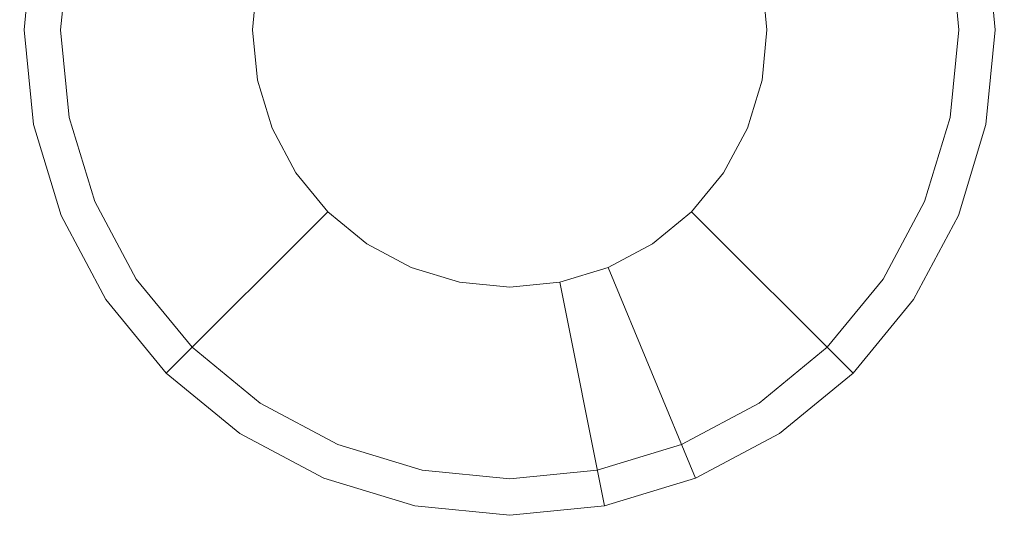
# Model space of a CAD drawing. Extents: x 0 to 300, y -520 to 0.
# Drawn here: x 79 to 118, y -493 to -472 of the extents above; entities that cross this region are included whole.
import ezdxf

# ---------------------------------------------------------------- set-up
doc = ezdxf.new("R2010")
doc.units = 0
doc.header["$MEASUREMENT"] = 0
doc.layers.add('PLYTA', color=7, linetype='Continuous', true_color=0x060606)
doc.layers.add('POKRETLO01', color=7, linetype='Continuous', true_color=0x0f0f0f)

msp = doc.modelspace()

# ---------------------------------------------------------------- linework, layer by layer
at = {"layer": 'PLYTA', "lineweight": 0, "invisible_edges": 15}
for points in [[(10.372, 0, 0), (299.492, -512.833, 0), (1.981, -515.724, 0), (10.372, 0, 0)], [(299.492, -512.833, 0), (10.372, 0, 0), (298.019, -4.276, 0), (299.492, -512.833, 0)], [(294.434, -509.19, 5), (8.908, -5.867, 5), (7.588, -513.46, 5), (294.434, -509.19, 5)], [(8.908, -5.867, 5), (294.434, -509.19, 5), (292.412, -6.54, 5), (8.908, -5.867, 5)]]:
    msp.add_3dface(points, dxfattribs=at)
at = {"layer": 'POKRETLO01', "lineweight": 0}
for points, invisible_edges in [([(85.225, -475.382, 27.228), (97.942, -459.482, 27.228), (85.225, -470.322, 27.228), (85.225, -475.382, 27.228)], 15), ([(90.738, -483.633, 27.228), (97.942, -459.482, 27.228), (85.225, -475.382, 27.228), (90.738, -483.633, 27.228)], 15), ([(108.722, -480.056, 27.228), (97.942, -459.482, 27.228), (90.738, -483.633, 27.228), (108.722, -480.056, 27.228)], 15), ([(97.942, -459.482, 27.228), (108.722, -480.056, 27.228), (110.658, -470.322, 27.228), (97.942, -459.482, 27.228)], 15), ([(91.507, -465.012, 5), (89.468, -478.514, 5), (87.946, -470.864, 5), (91.507, -465.012, 5)], 15), ([(106.415, -467.19, 5), (89.468, -478.514, 5), (91.507, -465.012, 5), (106.415, -467.19, 5)], 15), ([(89.468, -478.514, 5), (106.415, -467.19, 5), (103.604, -481.326, 5), (89.468, -478.514, 5)], 15), ([(103.604, -481.326, 5), (106.415, -467.19, 5), (107.937, -474.84, 5), (103.604, -481.326, 5)], 15), ([(107.937, -474.84, 5), (106.415, -467.19, 5), (107.937, -470.864, 5), (107.937, -474.84, 5)], 15), ([(78.704, -472.852, 6.785), (80.114, -472.852, 10.249), (80.456, -469.374, 10.249), (79.074, -469.099, 6.785)], 7), ([(87.946, -470.864, 6.785), (87.75, -472.852, 6.785), (78.704, -472.852, 6.785), (79.074, -469.099, 6.785)], 14), ([(108.133, -472.852, 6.785), (107.937, -470.864, 6.785), (116.809, -469.099, 6.785), (117.179, -472.852, 6.785)], 14), ([(116.809, -469.099, 6.785), (115.427, -469.374, 10.249), (115.77, -472.852, 10.249), (117.179, -472.852, 6.785)], 7), ([(80.114, -472.852, 10.249), (80.114, -472.852, 11.127), (80.456, -469.374, 11.127), (80.456, -469.374, 10.249)], 15), ([(80.114, -472.852, 11.127), (80.114, -472.852, 26.957), (80.456, -469.374, 26.957), (80.456, -469.374, 11.127)], 15), ([(80.456, -469.374, 26.957), (80.114, -472.852, 26.957), (80.151, -472.852, 27.092), (80.492, -469.381, 27.092)], 11), ([(80.492, -469.381, 27.092), (80.151, -472.852, 27.092), (80.25, -472.852, 27.191), (80.59, -469.401, 27.191)], 15), ([(80.59, -469.401, 27.191), (80.25, -472.852, 27.191), (80.386, -472.852, 27.228), (80.723, -469.427, 27.228)], 15), ([(80.561, -472.852, 27.228), (80.895, -469.461, 27.228), (80.723, -469.427, 27.228), (80.386, -472.852, 27.228)], 15), ([(84.976, -472.852, 27.228), (85.225, -470.322, 27.228), (80.895, -469.461, 27.228), (80.561, -472.852, 27.228)], 15), ([(110.658, -470.322, 27.228), (110.908, -472.852, 27.228), (115.322, -472.852, 27.228), (114.988, -469.461, 27.228)], 15), ([(114.988, -469.461, 27.228), (115.322, -472.852, 27.228), (115.497, -472.852, 27.228), (115.16, -469.427, 27.228)], 15), ([(115.633, -472.852, 27.191), (115.293, -469.401, 27.191), (115.16, -469.427, 27.228), (115.497, -472.852, 27.228)], 15), ([(115.733, -472.852, 27.092), (115.391, -469.381, 27.092), (115.293, -469.401, 27.191), (115.633, -472.852, 27.191)], 15), ([(115.77, -472.852, 26.957), (115.427, -469.374, 26.957), (115.391, -469.381, 27.092), (115.733, -472.852, 27.092)], 11), ([(115.427, -469.374, 10.249), (115.427, -469.374, 11.127), (115.77, -472.852, 11.127), (115.77, -472.852, 10.249)], 15), ([(115.427, -469.374, 11.127), (115.427, -469.374, 26.957), (115.77, -472.852, 26.957), (115.77, -472.852, 11.127)], 15), ([(85.225, -475.382, 27.228), (85.225, -470.322, 27.228), (84.976, -472.852, 27.228), (85.225, -475.382, 27.228)], 15), ([(110.658, -470.322, 27.228), (108.722, -480.056, 27.228), (110.658, -475.382, 27.228), (110.658, -470.322, 27.228)], 15), ([(110.658, -470.322, 27.228), (110.658, -475.382, 27.228), (110.908, -472.852, 27.228), (110.658, -470.322, 27.228)], 15), ([(87.946, -470.864, 5), (87.946, -474.84, 5), (87.75, -472.852, 5), (87.946, -470.864, 5)], 9), ([(87.75, -472.852, 6.785), (87.946, -470.864, 6.785), (87.946, -470.864, 5), (87.75, -472.852, 5)], 15), ([(87.946, -470.864, 5), (89.468, -478.514, 5), (87.946, -474.84, 5), (87.946, -470.864, 5)], 15), ([(107.937, -474.84, 5), (107.937, -470.864, 5), (108.133, -472.852, 5), (107.937, -474.84, 5)], 9), ([(107.937, -470.864, 6.785), (108.133, -472.852, 6.785), (108.133, -472.852, 5), (107.937, -470.864, 5)], 15), ([(79.074, -476.605, 6.785), (80.456, -476.33, 10.249), (80.114, -472.852, 10.249), (78.704, -472.852, 6.785)], 7), ([(87.75, -472.852, 6.785), (87.946, -474.84, 6.785), (79.074, -476.605, 6.785), (78.704, -472.852, 6.785)], 14), ([(80.456, -476.33, 10.249), (80.456, -476.33, 11.127), (80.114, -472.852, 11.127), (80.114, -472.852, 10.249)], 15), ([(80.456, -476.33, 11.127), (80.456, -476.33, 26.957), (80.114, -472.852, 26.957), (80.114, -472.852, 11.127)], 15), ([(80.114, -472.852, 26.957), (80.456, -476.33, 26.957), (80.492, -476.323, 27.092), (80.151, -472.852, 27.092)], 11), ([(80.151, -472.852, 27.092), (80.492, -476.323, 27.092), (80.59, -476.303, 27.191), (80.25, -472.852, 27.191)], 15), ([(80.25, -472.852, 27.191), (80.59, -476.303, 27.191), (80.723, -476.277, 27.228), (80.386, -472.852, 27.228)], 15), ([(80.895, -476.243, 27.228), (80.561, -472.852, 27.228), (80.386, -472.852, 27.228), (80.723, -476.277, 27.228)], 15), ([(85.225, -475.382, 27.228), (84.976, -472.852, 27.228), (80.561, -472.852, 27.228), (80.895, -476.243, 27.228)], 15), ([(87.946, -474.84, 6.785), (87.75, -472.852, 6.785), (87.75, -472.852, 5), (87.946, -474.84, 5)], 15), ([(107.937, -474.84, 6.785), (108.133, -472.852, 6.785), (117.179, -472.852, 6.785), (116.809, -476.605, 6.785)], 14), ([(108.133, -472.852, 6.785), (107.937, -474.84, 6.785), (107.937, -474.84, 5), (108.133, -472.852, 5)], 15), ([(110.908, -472.852, 27.228), (110.658, -475.382, 27.228), (114.988, -476.243, 27.228), (115.322, -472.852, 27.228)], 15), ([(115.322, -472.852, 27.228), (114.988, -476.243, 27.228), (115.16, -476.277, 27.228), (115.497, -472.852, 27.228)], 15), ([(115.293, -476.303, 27.191), (115.633, -472.852, 27.191), (115.497, -472.852, 27.228), (115.16, -476.277, 27.228)], 15), ([(115.391, -476.323, 27.092), (115.733, -472.852, 27.092), (115.633, -472.852, 27.191), (115.293, -476.303, 27.191)], 15), ([(115.427, -476.33, 26.957), (115.77, -472.852, 26.957), (115.733, -472.852, 27.092), (115.391, -476.323, 27.092)], 11), ([(117.179, -472.852, 6.785), (115.77, -472.852, 10.249), (115.427, -476.33, 10.249), (116.809, -476.605, 6.785)], 7), ([(115.77, -472.852, 10.249), (115.77, -472.852, 11.127), (115.427, -476.33, 11.127), (115.427, -476.33, 10.249)], 15), ([(115.77, -472.852, 11.127), (115.77, -472.852, 26.957), (115.427, -476.33, 26.957), (115.427, -476.33, 11.127)], 15), ([(87.946, -474.84, 6.785), (88.526, -476.752, 6.785), (80.169, -480.214, 6.785), (79.074, -476.605, 6.785)], 14), ([(87.946, -474.84, 5), (89.468, -478.514, 5), (88.526, -476.752, 5), (87.946, -474.84, 5)], 9), ([(88.526, -476.752, 6.785), (87.946, -474.84, 6.785), (87.946, -474.84, 5), (88.526, -476.752, 5)], 15), ([(103.604, -481.326, 5), (107.937, -474.84, 5), (106.415, -478.514, 5), (103.604, -481.326, 5)], 15), ([(106.415, -478.514, 5), (107.937, -474.84, 5), (107.357, -476.752, 5), (106.415, -478.514, 5)], 9), ([(107.357, -476.752, 6.785), (107.937, -474.84, 6.785), (116.809, -476.605, 6.785), (115.715, -480.214, 6.785)], 14), ([(107.937, -474.84, 6.785), (107.357, -476.752, 6.785), (107.357, -476.752, 5), (107.937, -474.84, 5)], 15), ([(85.963, -477.814, 27.228), (85.225, -475.382, 27.228), (80.895, -476.243, 27.228), (81.884, -479.503, 27.228)], 15), ([(87.161, -480.056, 27.228), (85.225, -475.382, 27.228), (85.963, -477.814, 27.228), (87.161, -480.056, 27.228)], 15), ([(90.738, -483.633, 27.228), (85.225, -475.382, 27.228), (87.161, -480.056, 27.228), (90.738, -483.633, 27.228)], 15), ([(110.658, -475.382, 27.228), (108.722, -480.056, 27.228), (109.921, -477.814, 27.228), (110.658, -475.382, 27.228)], 15), ([(110.658, -475.382, 27.228), (109.921, -477.814, 27.228), (113.999, -479.503, 27.228), (114.988, -476.243, 27.228)], 15), ([(81.884, -479.503, 27.228), (80.895, -476.243, 27.228), (80.723, -476.277, 27.228), (81.722, -479.57, 27.228)], 15), ([(114.988, -476.243, 27.228), (113.999, -479.503, 27.228), (114.161, -479.57, 27.228), (115.16, -476.277, 27.228)], 15), ([(80.169, -480.214, 6.785), (81.471, -479.674, 10.249), (80.456, -476.33, 10.249), (79.074, -476.605, 6.785)], 7), ([(80.456, -476.33, 26.957), (81.471, -479.674, 26.957), (81.505, -479.66, 27.092), (80.492, -476.323, 27.092)], 11), ([(81.471, -479.674, 10.249), (81.471, -479.674, 11.127), (80.456, -476.33, 11.127), (80.456, -476.33, 10.249)], 15), ([(81.471, -479.674, 11.127), (81.471, -479.674, 26.957), (80.456, -476.33, 26.957), (80.456, -476.33, 11.127)], 15), ([(80.492, -476.323, 27.092), (81.505, -479.66, 27.092), (81.597, -479.622, 27.191), (80.59, -476.303, 27.191)], 15), ([(80.59, -476.303, 27.191), (81.597, -479.622, 27.191), (81.722, -479.57, 27.228), (80.723, -476.277, 27.228)], 15), ([(114.286, -479.622, 27.191), (115.293, -476.303, 27.191), (115.16, -476.277, 27.228), (114.161, -479.57, 27.228)], 15), ([(114.378, -479.66, 27.092), (115.391, -476.323, 27.092), (115.293, -476.303, 27.191), (114.286, -479.622, 27.191)], 15), ([(114.413, -479.674, 26.957), (115.427, -476.33, 26.957), (115.391, -476.323, 27.092), (114.378, -479.66, 27.092)], 11), ([(116.809, -476.605, 6.785), (115.427, -476.33, 10.249), (114.413, -479.674, 10.249), (115.715, -480.214, 6.785)], 7), ([(115.427, -476.33, 10.249), (115.427, -476.33, 11.127), (114.413, -479.674, 11.127), (114.413, -479.674, 10.249)], 15), ([(115.427, -476.33, 11.127), (115.427, -476.33, 26.957), (114.413, -479.674, 26.957), (114.413, -479.674, 11.127)], 15), ([(88.526, -476.752, 6.785), (89.468, -478.514, 6.785), (81.946, -483.54, 6.785), (80.169, -480.214, 6.785)], 14), ([(89.468, -478.514, 6.785), (88.526, -476.752, 6.785), (88.526, -476.752, 5), (89.468, -478.514, 5)], 15), ([(106.415, -478.514, 6.785), (107.357, -476.752, 6.785), (115.715, -480.214, 6.785), (113.937, -483.54, 6.785)], 14), ([(107.357, -476.752, 6.785), (106.415, -478.514, 6.785), (106.415, -478.514, 5), (107.357, -476.752, 5)], 15), ([(87.161, -480.056, 27.228), (85.963, -477.814, 27.228), (81.884, -479.503, 27.228), (83.49, -482.508, 27.228)], 15), ([(109.921, -477.814, 27.228), (108.722, -480.056, 27.228), (112.393, -482.508, 27.228), (113.999, -479.503, 27.228)], 15), ([(89.468, -478.514, 6.785), (90.735, -480.058, 6.785), (84.339, -486.455, 6.785), (81.946, -483.54, 6.785)], 14), ([(89.468, -478.514, 5), (92.28, -481.326, 5), (90.735, -480.058, 5), (89.468, -478.514, 5)], 9), ([(89.468, -478.514, 5), (95.953, -482.848, 5), (92.28, -481.326, 5), (89.468, -478.514, 5)], 15), ([(89.468, -478.514, 5), (103.604, -481.326, 5), (95.953, -482.848, 5), (89.468, -478.514, 5)], 15), ([(90.735, -480.058, 6.785), (89.468, -478.514, 6.785), (89.468, -478.514, 5), (90.735, -480.058, 5)], 15), ([(103.604, -481.326, 5), (106.415, -478.514, 5), (105.148, -480.058, 5), (103.604, -481.326, 5)], 9), ([(105.148, -480.058, 6.785), (106.415, -478.514, 6.785), (113.937, -483.54, 6.785), (111.544, -486.455, 6.785)], 6), ([(106.415, -478.514, 6.785), (105.148, -480.058, 6.785), (105.148, -480.058, 5), (106.415, -478.514, 5)], 13), ([(81.946, -483.54, 6.785), (83.118, -482.757, 10.249), (81.471, -479.674, 10.249), (80.169, -480.214, 6.785)], 7), ([(81.471, -479.674, 26.957), (83.118, -482.757, 26.957), (83.149, -482.736, 27.092), (81.505, -479.66, 27.092)], 11), ([(83.118, -482.757, 10.249), (83.118, -482.757, 11.127), (81.471, -479.674, 11.127), (81.471, -479.674, 10.249)], 15), ([(83.118, -482.757, 11.127), (83.118, -482.757, 26.957), (81.471, -479.674, 26.957), (81.471, -479.674, 11.127)], 15), ([(81.505, -479.66, 27.092), (83.149, -482.736, 27.092), (83.232, -482.681, 27.191), (81.597, -479.622, 27.191)], 15), ([(81.597, -479.622, 27.191), (83.232, -482.681, 27.191), (83.345, -482.605, 27.228), (81.722, -479.57, 27.228)], 15), ([(83.49, -482.508, 27.228), (81.884, -479.503, 27.228), (81.722, -479.57, 27.228), (83.345, -482.605, 27.228)], 15), ([(113.999, -479.503, 27.228), (112.393, -482.508, 27.228), (112.539, -482.605, 27.228), (114.161, -479.57, 27.228)], 15), ([(112.651, -482.681, 27.191), (114.286, -479.622, 27.191), (114.161, -479.57, 27.228), (112.539, -482.605, 27.228)], 15), ([(112.734, -482.736, 27.092), (114.378, -479.66, 27.092), (114.286, -479.622, 27.191), (112.651, -482.681, 27.191)], 15), ([(112.765, -482.757, 26.957), (114.413, -479.674, 26.957), (114.378, -479.66, 27.092), (112.734, -482.736, 27.092)], 11), ([(115.715, -480.214, 6.785), (114.413, -479.674, 10.249), (112.765, -482.757, 10.249), (113.937, -483.54, 6.785)], 7), ([(114.413, -479.674, 10.249), (114.413, -479.674, 11.127), (112.765, -482.757, 11.127), (112.765, -482.757, 10.249)], 15), ([(114.413, -479.674, 11.127), (114.413, -479.674, 26.957), (112.765, -482.757, 26.957), (112.765, -482.757, 11.127)], 15), ([(88.773, -482.02, 27.228), (87.161, -480.056, 27.228), (83.49, -482.508, 27.228), (85.652, -485.142, 27.228)], 15), ([(90.735, -480.058, 6.785), (92.28, -481.326, 6.785), (87.254, -488.847, 6.785), (84.339, -486.455, 6.785)], 6), ([(90.738, -483.633, 27.228), (87.161, -480.056, 27.228), (88.773, -482.02, 27.228), (90.738, -483.633, 27.228)], 15), ([(92.28, -481.326, 6.785), (90.735, -480.058, 6.785), (90.735, -480.058, 5), (92.28, -481.326, 5)], 13), ([(108.722, -480.056, 27.228), (90.738, -483.633, 27.228), (100.471, -485.569, 27.228), (108.722, -480.056, 27.228)], 15), ([(108.722, -480.056, 27.228), (100.471, -485.569, 27.228), (105.145, -483.633, 27.228), (108.722, -480.056, 27.228)], 15), ([(103.604, -481.326, 6.785), (105.148, -480.058, 6.785), (111.544, -486.455, 6.785), (108.629, -488.847, 6.785)], 14), ([(105.148, -480.058, 6.785), (103.604, -481.326, 6.785), (103.604, -481.326, 5), (105.148, -480.058, 5)], 15), ([(108.722, -480.056, 27.228), (105.145, -483.633, 27.228), (107.11, -482.02, 27.228), (108.722, -480.056, 27.228)], 15), ([(108.722, -480.056, 27.228), (107.11, -482.02, 27.228), (110.231, -485.142, 27.228), (112.393, -482.508, 27.228)], 15), ([(92.28, -481.326, 6.785), (94.042, -482.268, 6.785), (90.58, -490.625, 6.785), (87.254, -488.847, 6.785)], 14), ([(92.28, -481.326, 5), (95.953, -482.848, 5), (94.042, -482.268, 5), (92.28, -481.326, 5)], 9), ([(94.042, -482.268, 6.785), (92.28, -481.326, 6.785), (92.28, -481.326, 5), (94.042, -482.268, 5)], 15), ([(95.953, -482.848, 5), (103.604, -481.326, 5), (99.93, -482.848, 5), (95.953, -482.848, 5)], 15), ([(99.93, -482.848, 5), (103.604, -481.326, 5), (101.842, -482.268, 5), (99.93, -482.848, 5)], 13), ([(101.842, -482.268, 6.785), (103.604, -481.326, 6.785), (108.629, -488.847, 6.785), (105.303, -490.625, 6.785)], 6), ([(103.604, -481.326, 6.785), (101.842, -482.268, 6.785), (101.842, -482.268, 5), (103.604, -481.326, 5)], 15), ([(90.738, -483.633, 27.228), (88.773, -482.02, 27.228), (85.652, -485.142, 27.228), (88.286, -487.303, 27.228)], 15), ([(107.11, -482.02, 27.228), (105.145, -483.633, 27.228), (107.598, -487.303, 27.228), (110.231, -485.142, 27.228)], 15), ([(94.042, -482.268, 6.785), (95.953, -482.848, 6.785), (94.189, -491.72, 6.785), (90.58, -490.625, 6.785)], 14), ([(95.953, -482.848, 6.785), (94.042, -482.268, 6.785), (94.042, -482.268, 5), (95.953, -482.848, 5)], 15), ([(99.93, -482.848, 6.785), (101.842, -482.268, 6.785), (105.303, -490.625, 6.785), (101.695, -491.72, 6.785)], 7), ([(84.339, -486.455, 6.785), (85.335, -485.458, 10.249), (83.118, -482.757, 10.249), (81.946, -483.54, 6.785)], 6), ([(83.118, -482.757, 26.957), (85.335, -485.458, 26.957), (85.361, -485.432, 27.092), (83.149, -482.736, 27.092)], 11), ([(85.335, -485.458, 10.249), (85.335, -485.458, 11.127), (83.118, -482.757, 11.127), (83.118, -482.757, 10.249)], 14), ([(85.335, -485.458, 11.127), (85.335, -485.458, 26.957), (83.118, -482.757, 26.957), (83.118, -482.757, 11.127)], 15), ([(83.149, -482.736, 27.092), (85.361, -485.432, 27.092), (85.432, -485.362, 27.191), (83.232, -482.681, 27.191)], 15), ([(83.232, -482.681, 27.191), (85.432, -485.362, 27.191), (85.528, -485.266, 27.228), (83.345, -482.605, 27.228)], 15), ([(85.652, -485.142, 27.228), (83.49, -482.508, 27.228), (83.345, -482.605, 27.228), (85.528, -485.266, 27.228)], 15), ([(95.953, -482.848, 6.785), (97.942, -483.043, 6.785), (97.942, -492.089, 6.785), (94.189, -491.72, 6.785)], 14), ([(95.953, -482.848, 5), (99.93, -482.848, 5), (97.942, -483.043, 5), (95.953, -482.848, 5)], 9), ([(97.942, -483.043, 6.785), (95.953, -482.848, 6.785), (95.953, -482.848, 5), (97.942, -483.043, 5)], 15), ([(97.942, -483.043, 6.785), (99.93, -482.848, 6.785), (101.695, -491.72, 6.785), (97.942, -492.089, 6.785)], 14), ([(99.93, -482.848, 6.785), (97.942, -483.043, 6.785), (97.942, -483.043, 5), (99.93, -482.848, 5)], 15), ([(112.393, -482.508, 27.228), (110.231, -485.142, 27.228), (110.355, -485.266, 27.228), (112.539, -482.605, 27.228)], 15), ([(110.451, -485.362, 27.191), (112.651, -482.681, 27.191), (112.539, -482.605, 27.228), (110.355, -485.266, 27.228)], 15), ([(110.522, -485.432, 27.092), (112.734, -482.736, 27.092), (112.651, -482.681, 27.191), (110.451, -485.362, 27.191)], 15), ([(110.548, -485.458, 26.957), (112.765, -482.757, 26.957), (112.734, -482.736, 27.092), (110.522, -485.432, 27.092)], 3), ([(113.937, -483.54, 6.785), (112.765, -482.757, 10.249), (110.548, -485.458, 10.249), (111.544, -486.455, 6.785)], 7), ([(112.765, -482.757, 10.249), (112.765, -482.757, 11.127), (110.548, -485.458, 11.127), (110.548, -485.458, 10.249)], 15), ([(112.765, -482.757, 11.127), (112.765, -482.757, 26.957), (110.548, -485.458, 26.957), (110.548, -485.458, 11.127)], 11), ([(92.98, -484.831, 27.228), (90.738, -483.633, 27.228), (88.286, -487.303, 27.228), (91.29, -488.909, 27.228)], 15), ([(95.412, -485.569, 27.228), (90.738, -483.633, 27.228), (92.98, -484.831, 27.228), (95.412, -485.569, 27.228)], 15), ([(100.471, -485.569, 27.228), (90.738, -483.633, 27.228), (95.412, -485.569, 27.228), (100.471, -485.569, 27.228)], 15), ([(105.145, -483.633, 27.228), (100.471, -485.569, 27.228), (102.903, -484.831, 27.228), (105.145, -483.633, 27.228)], 15), ([(105.145, -483.633, 27.228), (102.903, -484.831, 27.228), (104.593, -488.909, 27.228), (107.598, -487.303, 27.228)], 15), ([(88.286, -487.303, 27.228), (85.652, -485.142, 27.228), (85.528, -485.266, 27.228), (88.188, -487.449, 27.228)], 15), ([(95.412, -485.569, 27.228), (92.98, -484.831, 27.228), (91.29, -488.909, 27.228), (94.551, -489.898, 27.228)], 15), ([(102.903, -484.831, 27.228), (100.471, -485.569, 27.228), (101.332, -489.898, 27.228), (104.593, -488.909, 27.228)], 15), ([(110.231, -485.142, 27.228), (107.598, -487.303, 27.228), (107.695, -487.449, 27.228), (110.355, -485.266, 27.228)], 15), ([(87.254, -488.847, 6.785), (88.037, -487.675, 10.249), (85.335, -485.458, 10.249), (84.339, -486.455, 6.785)], 7), ([(85.335, -485.458, 26.957), (88.037, -487.675, 26.957), (88.057, -487.645, 27.092), (85.361, -485.432, 27.092)], 3), ([(88.037, -487.675, 10.249), (88.037, -487.675, 11.127), (85.335, -485.458, 11.127), (85.335, -485.458, 10.249)], 15), ([(88.037, -487.675, 11.127), (88.037, -487.675, 26.957), (85.335, -485.458, 26.957), (85.335, -485.458, 11.127)], 11), ([(85.361, -485.432, 27.092), (88.057, -487.645, 27.092), (88.113, -487.562, 27.191), (85.432, -485.362, 27.191)], 15), ([(85.432, -485.362, 27.191), (88.113, -487.562, 27.191), (88.188, -487.449, 27.228), (85.528, -485.266, 27.228)], 15), ([(97.942, -485.818, 27.228), (95.412, -485.569, 27.228), (94.551, -489.898, 27.228), (97.942, -490.232, 27.228)], 15), ([(100.471, -485.569, 27.228), (95.412, -485.569, 27.228), (97.942, -485.818, 27.228), (100.471, -485.569, 27.228)], 15), ([(100.471, -485.569, 27.228), (97.942, -485.818, 27.228), (97.942, -490.232, 27.228), (101.332, -489.898, 27.228)], 15), ([(107.77, -487.562, 27.191), (110.451, -485.362, 27.191), (110.355, -485.266, 27.228), (107.695, -487.449, 27.228)], 15), ([(107.826, -487.645, 27.092), (110.522, -485.432, 27.092), (110.451, -485.362, 27.191), (107.77, -487.562, 27.191)], 15), ([(107.846, -487.675, 26.957), (110.548, -485.458, 26.957), (110.522, -485.432, 27.092), (107.826, -487.645, 27.092)], 11), ([(111.544, -486.455, 6.785), (110.548, -485.458, 10.249), (107.846, -487.675, 10.249), (108.629, -488.847, 6.785)], 6), ([(110.548, -485.458, 10.249), (110.548, -485.458, 11.127), (107.846, -487.675, 11.127), (107.846, -487.675, 10.249)], 14), ([(110.548, -485.458, 11.127), (110.548, -485.458, 26.957), (107.846, -487.675, 26.957), (107.846, -487.675, 11.127)], 15), ([(88.113, -487.562, 27.191), (91.171, -489.197, 27.191), (91.223, -489.071, 27.228), (88.188, -487.449, 27.228)], 15), ([(91.29, -488.909, 27.228), (88.286, -487.303, 27.228), (88.188, -487.449, 27.228), (91.223, -489.071, 27.228)], 15), ([(107.598, -487.303, 27.228), (104.593, -488.909, 27.228), (104.66, -489.071, 27.228), (107.695, -487.449, 27.228)], 15), ([(104.712, -489.197, 27.191), (107.77, -487.562, 27.191), (107.695, -487.449, 27.228), (104.66, -489.071, 27.228)], 15), ([(90.58, -490.625, 6.785), (91.119, -489.323, 10.249), (88.037, -487.675, 10.249), (87.254, -488.847, 6.785)], 7), ([(88.037, -487.675, 26.957), (91.119, -489.323, 26.957), (91.133, -489.289, 27.092), (88.057, -487.645, 27.092)], 11), ([(91.119, -489.323, 10.249), (91.119, -489.323, 11.127), (88.037, -487.675, 11.127), (88.037, -487.675, 10.249)], 15), ([(91.119, -489.323, 11.127), (91.119, -489.323, 26.957), (88.037, -487.675, 26.957), (88.037, -487.675, 11.127)], 15), ([(88.057, -487.645, 27.092), (91.133, -489.289, 27.092), (91.171, -489.197, 27.191), (88.113, -487.562, 27.191)], 15), ([(104.75, -489.289, 27.092), (107.826, -487.645, 27.092), (107.77, -487.562, 27.191), (104.712, -489.197, 27.191)], 15), ([(104.764, -489.323, 26.957), (107.846, -487.675, 26.957), (107.826, -487.645, 27.092), (104.75, -489.289, 27.092)], 11), ([(108.629, -488.847, 6.785), (107.846, -487.675, 10.249), (104.764, -489.323, 10.249), (105.303, -490.625, 6.785)], 7), ([(107.846, -487.675, 10.249), (107.846, -487.675, 11.127), (104.764, -489.323, 11.127), (104.764, -489.323, 10.249)], 15), ([(107.846, -487.675, 11.127), (107.846, -487.675, 26.957), (104.764, -489.323, 26.957), (104.764, -489.323, 11.127)], 15), ([(91.171, -489.197, 27.191), (94.49, -490.203, 27.191), (94.517, -490.07, 27.228), (91.223, -489.071, 27.228)], 15), ([(94.551, -489.898, 27.228), (91.29, -488.909, 27.228), (91.223, -489.071, 27.228), (94.517, -490.07, 27.228)], 15), ([(104.593, -488.909, 27.228), (101.332, -489.898, 27.228), (101.367, -490.07, 27.228), (104.66, -489.071, 27.228)], 15), ([(101.393, -490.203, 27.191), (104.712, -489.197, 27.191), (104.66, -489.071, 27.228), (101.367, -490.07, 27.228)], 15), ([(94.189, -491.72, 6.785), (94.464, -490.337, 10.249), (91.119, -489.323, 10.249), (90.58, -490.625, 6.785)], 7), ([(91.119, -489.323, 26.957), (94.464, -490.337, 26.957), (94.471, -490.301, 27.092), (91.133, -489.289, 27.092)], 11), ([(94.464, -490.337, 10.249), (94.464, -490.337, 11.127), (91.119, -489.323, 11.127), (91.119, -489.323, 10.249)], 15), ([(94.464, -490.337, 11.127), (94.464, -490.337, 26.957), (91.119, -489.323, 26.957), (91.119, -489.323, 11.127)], 15), ([(91.133, -489.289, 27.092), (94.471, -490.301, 27.092), (94.49, -490.203, 27.191), (91.171, -489.197, 27.191)], 15), ([(101.412, -490.301, 27.092), (104.75, -489.289, 27.092), (104.712, -489.197, 27.191), (101.393, -490.203, 27.191)], 15), ([(101.42, -490.337, 26.957), (104.764, -489.323, 26.957), (104.75, -489.289, 27.092), (101.412, -490.301, 27.092)], 11), ([(105.303, -490.625, 6.785), (104.764, -489.323, 10.249), (101.42, -490.337, 10.249), (101.695, -491.72, 6.785)], 7), ([(104.764, -489.323, 10.249), (104.764, -489.323, 11.127), (101.42, -490.337, 11.127), (101.42, -490.337, 10.249)], 15), ([(104.764, -489.323, 11.127), (104.764, -489.323, 26.957), (101.42, -490.337, 26.957), (101.42, -490.337, 11.127)], 15), ([(94.471, -490.301, 27.092), (97.942, -490.643, 27.092), (97.942, -490.543, 27.191), (94.49, -490.203, 27.191)], 15), ([(94.49, -490.203, 27.191), (97.942, -490.543, 27.191), (97.942, -490.408, 27.228), (94.517, -490.07, 27.228)], 15), ([(97.942, -490.232, 27.228), (94.551, -489.898, 27.228), (94.517, -490.07, 27.228), (97.942, -490.408, 27.228)], 15), ([(101.332, -489.898, 27.228), (97.942, -490.232, 27.228), (97.942, -490.408, 27.228), (101.367, -490.07, 27.228)], 15), ([(97.942, -490.543, 27.191), (101.393, -490.203, 27.191), (101.367, -490.07, 27.228), (97.942, -490.408, 27.228)], 15), ([(97.942, -490.643, 27.092), (101.412, -490.301, 27.092), (101.393, -490.203, 27.191), (97.942, -490.543, 27.191)], 15), ([(97.942, -492.089, 6.785), (97.942, -490.68, 10.249), (94.464, -490.337, 10.249), (94.189, -491.72, 6.785)], 7), ([(94.464, -490.337, 26.957), (97.942, -490.68, 26.957), (97.942, -490.643, 27.092), (94.471, -490.301, 27.092)], 11), ([(97.942, -490.68, 10.249), (97.942, -490.68, 11.127), (94.464, -490.337, 11.127), (94.464, -490.337, 10.249)], 15), ([(97.942, -490.68, 11.127), (97.942, -490.68, 26.957), (94.464, -490.337, 26.957), (94.464, -490.337, 11.127)], 15), ([(97.942, -490.68, 26.957), (101.42, -490.337, 26.957), (101.412, -490.301, 27.092), (97.942, -490.643, 27.092)], 11), ([(101.695, -491.72, 6.785), (101.42, -490.337, 10.249), (97.942, -490.68, 10.249), (97.942, -492.089, 6.785)], 7), ([(101.42, -490.337, 10.249), (101.42, -490.337, 11.127), (97.942, -490.68, 11.127), (97.942, -490.68, 10.249)], 15), ([(101.42, -490.337, 11.127), (101.42, -490.337, 26.957), (97.942, -490.68, 26.957), (97.942, -490.68, 11.127)], 15)]:
    msp.add_3dface(points, dxfattribs=dict(at, invisible_edges=invisible_edges))
msp.add_3dface([(101.842, -482.268, 6.785), (99.93, -482.848, 6.785), (99.93, -482.848, 5), (101.842, -482.268, 5)], dxfattribs=at)

doc.saveas('drawing.dxf')
